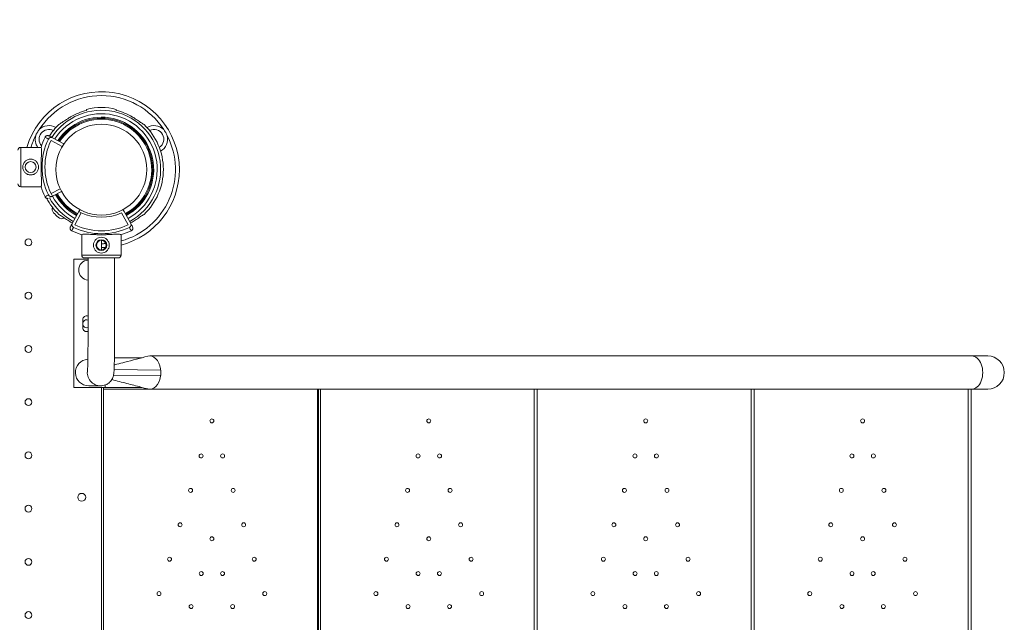
# Model space of a CAD drawing. Units: millimetres. Extents: x 3370 to 13385, y 6316 to 17151.
# Drawn here: x 10887 to 11885, y 12107 to 12719 of the extents above; entities that cross this region are included whole.
import ezdxf

# ---------------------------------------------------------------- set-up
doc = ezdxf.new("R2010")
doc.units = ezdxf.units.MM
doc.styles.get("Standard").update_dxf_attribs({"font": 'arial.ttf'})
doc.dimstyles.new('ISO-25', dxfattribs={"dimtxt": 2.5, "dimasz": 2.5, "dimexe": 1.25, "dimexo": 0.625, "dimtad": 1, "dimtxsty": 'Standard', "dimcen": 2.5, "dimadec": 0, "dimazin": 0, "dimtfac": 1, "dimtmove": 0, "dimatfit": 3, "dimfxl": 1, "dimarcsym": 0})

# ---------------------------------------------------------------- blocks, each defined once
blk = doc.blocks.new('*D8')
at = {"color": 0, "lineweight": -2, "transparency": 16777216}
for p, q in [((3790.14, 16835.64), (3790.14, 16936.89)), ((13385.45, 16835.64), (13385.45, 16936.89)), ((3890.14, 16935.64), (13285.45, 16935.64))]:
    blk.add_line(p, q, dxfattribs=at)
at = {"color": 0, "transparency": 16777216}
for points in [[(3890.14, 16952.31), (3890.14, 16918.97), (3790.14, 16935.64)], [(13285.45, 16952.31), (13285.45, 16918.97), (13385.45, 16935.64)]]:
    blk.add_solid(points, dxfattribs=at)
at = {"layer": 'Defpoints', "color": 0, "transparency": 16777216}
for p in [(13385.45, 16935.64), (3790.14, 12377.48), (13385.45, 12377.48)]:
    blk.add_point(p, dxfattribs=at)
at = {"color": 0, "transparency": 16777216, "insert": (8587.79, 17052.22), "char_height": 150, "attachment_point": 5}
blk.add_mtext('960', dxfattribs=at)

msp = doc.modelspace()

# ---------------------------------------------------------------- linework, layer by layer
at = {"color": 0, "linetype": 'Continuous', "lineweight": 0}
for p, q in [((10918.621, 12596.16), (10930.047, 12589.957)), ((10931.665, 12592.492), (10920.053, 12598.797)), ((10887.938, 12589.062), (10887.938, 12549.062)), ((10908.521, 12589.062), (10887.938, 12589.062)), ((10908.559, 12549.062), (10887.938, 12549.062)), ((10927.863, 12547.105), (10918.621, 12542.088)), ((10920.053, 12539.451), (10929.212, 12544.424)), ((10920.053, 12539.451), (10918.621, 12542.088)), ((10940.078, 12511.975), (10946.653, 12524.085)), ((10949.289, 12522.653), (10946.653, 12524.085)), ((10992.849, 12524.085), (10999.424, 12511.975)), ((10949.289, 12522.653), (10942.715, 12510.544)), ((10996.787, 12510.544), (10990.212, 12522.653)), ((10949.689, 12479.861), (10949.689, 12500.481)), ((10969.746, 12494.846), (10969.746, 12484.865)), ((10969.751, 12494.846), (10969.751, 12484.866)), ((10989.689, 12479.861), (10989.689, 12500.444)), ((10956.195, 12475.626), (10941.751, 12475.626)), ((10941.751, 12345.626), (10941.751, 12475.626)), ((10989.689, 12479.861), (10949.689, 12479.861)), ((10952.689, 12476.861), (10986.689, 12476.861)), ((10956.195, 12410.626), (10956.195, 12476.861)), ((10983.095, 12410.626), (10983.095, 12476.861)), ((10950.746, 12406.106), (10950.746, 12414.106)), ((11010.686, 12375.626), (10982.874, 12375.626)), ((11018.673, 12377.476), (11852.235, 12377.476)), ((11868.601, 12377.476), (11852.235, 12377.476)), ((11029.859, 12363.125), (10982.594, 12363.603)), ((11029.859, 12358.126), (10982.009, 12357.643)), ((10973.684, 12345.626), (10941.751, 12345.626)), ((10968.868, 12347.176), (10956.83, 12347.176)), ((10969.746, 12345.626), (10969.746, 11787.626)), ((10969.751, 11787.626), (10969.751, 12345.626)), ((10971.751, 12345.626), (10971.751, 12343.626)), ((11191.751, 12343.626), (10971.751, 12343.626)), ((10971.751, 11789.626), (10971.751, 12343.626)), ((10973.684, 12345.626), (10973.684, 12348.066)), ((10973.684, 12345.626), (11010.635, 12345.626)), ((11018.66, 12343.776), (11852.235, 12343.776)), ((11188.751, 11789.626), (11188.751, 12343.626)), ((11189.751, 11789.626), (11189.751, 12343.626)), ((11851.751, 12343.626), (11191.751, 12343.626)), ((11191.751, 11789.626), (11191.751, 12343.626)), ((11408.751, 11789.626), (11408.751, 12343.626)), ((11411.751, 12343.626), (11411.751, 11789.626)), ((11628.751, 11789.626), (11628.751, 12343.626)), ((11631.751, 12343.626), (11631.751, 11789.626)), ((11848.751, 11789.626), (11848.751, 12343.626)), ((11851.751, 12343.776), (11851.751, 12343.626)), ((11851.751, 12343.626), (11851.751, 11789.626)), ((11852.235, 12343.776), (11868.601, 12343.776))]:
    msp.add_line(p, q, dxfattribs=at)
for centre, radius in [((10969.666, 12566.456), 46.065), ((10897.938, 12569.062), 5.5), ((10895.748, 12492.627), 3.5), ((10969.689, 12489.861), 5.5), ((10895.748, 12438.627), 3.5), ((10895.748, 12384.627), 3.5), ((10895.748, 12330.627), 3.5), ((11081.751, 12311.626), 2), ((11301.751, 12311.626), 2), ((11521.751, 12311.626), 2), ((11741.751, 12311.626), 2), ((10895.748, 12276.627), 3.5), ((11070.855, 12276.033), 2), ((11092.646, 12276.033), 2), ((11290.855, 12276.033), 2), ((11312.646, 12276.033), 2), ((11510.855, 12276.033), 2), ((11532.646, 12276.033), 2), ((11730.855, 12276.033), 2), ((11752.646, 12276.033), 2), ((11060.171, 12241.132), 2), ((11103.331, 12241.132), 2), ((11280.171, 12241.132), 2), ((11323.331, 12241.132), 2), ((11500.171, 12241.132), 2), ((11543.331, 12241.132), 2), ((11720.171, 12241.132), 2), ((11763.331, 12241.132), 2), ((10949.775, 12234.116), 4), ((10895.748, 12222.627), 3.5), ((11049.487, 12206.231), 2), ((11114.015, 12206.231), 2), ((11269.487, 12206.231), 2), ((11334.015, 12206.231), 2), ((11489.487, 12206.231), 2), ((11554.015, 12206.231), 2), ((11709.487, 12206.231), 2), ((11774.015, 12206.231), 2), ((11081.751, 12192.055), 2), ((11301.751, 12192.055), 2), ((11521.751, 12192.055), 2), ((11741.751, 12192.055), 2), ((11038.803, 12171.33), 2), ((11124.699, 12171.33), 2), ((11258.803, 12171.33), 2), ((11344.699, 12171.33), 2), ((11478.803, 12171.33), 2), ((11564.699, 12171.33), 2), ((11698.803, 12171.33), 2), ((11784.699, 12171.33), 2), ((10895.748, 12168.627), 3.5), ((11070.953, 12156.782), 2), ((11092.549, 12156.782), 2), ((11290.953, 12156.782), 2), ((11312.549, 12156.782), 2), ((11510.953, 12156.782), 2), ((11532.549, 12156.782), 2), ((11730.953, 12156.782), 2), ((11752.549, 12156.782), 2), ((11028.119, 12136.428), 2), ((11135.383, 12136.428), 2), ((11248.119, 12136.428), 2), ((11355.383, 12136.428), 2), ((11468.119, 12136.428), 2), ((11575.383, 12136.428), 2), ((11688.119, 12136.428), 2), ((11795.383, 12136.428), 2), ((11060.708, 12123.315), 2), ((11102.794, 12123.315), 2), ((11280.708, 12123.315), 2), ((11322.794, 12123.315), 2), ((11500.708, 12123.315), 2), ((11542.794, 12123.315), 2), ((11720.708, 12123.315), 2), ((11762.794, 12123.315), 2), ((10895.748, 12114.627), 3.5)]:
    msp.add_circle(centre, radius, dxfattribs=at)
for centre, radius, start, end in [((10969.751, 12566.456), 79.013, 0, 163.375586), ((10969.751, 12566.456), 75.063, 32.720076, 147.279924), ((10969.751, 12566.626), 60.025, 298.5, 147.14456), ((10969.751, 12566.626), 56.573, 298.5, 146.878206), ((10969.751, 12566.626), 61.788, 104.049917, 120.368194), ((10969.751, 12566.626), 62.788, 76.178334, 103.821666), ((10969.751, 12566.626), 61.788, 59.631806, 75.950083), ((10969.751, 12566.626), 53, 298.5, 146.565909), ((10969.751, 12566.626), 52, 298.5, 146.47078), ((10969.751, 12566.626), 51, 298.5, 146.371907), ((10916.386, 12597.266), 9.875, 62.878368, 221.844229), ((10916.386, 12597.266), 13.825, 58.94168, 135.068471), ((10969.751, 12566.626), 62.788, 133.474122, 147.336539), ((10969.751, 12566.626), 62.788, 313.474122, 46.525878), ((11023.115, 12597.266), 13.825, 44.931529, 121.05832), ((11023.115, 12597.266), 9.875, 302.605544, 117.121632), ((10969.751, 12566.456), 75.063, 152.720076, 162.473201), ((10916.386, 12597.266), 13.825, 164.931529, 216.403571), ((10974.703, 12569.124), 69.12, 154.10052, 163.379218), ((10974.703, 12569.124), 65.218, 154.261935, 205.738065), ((10974.703, 12569.124), 62.259, 154.261935, 205.738065), ((10969.751, 12566.456), 75.063, 285.403524, 27.279924), ((11023.115, 12597.266), 13.825, 298.668856, 15.068471), ((10887.938, 12586.062), 3, 90, 180), ((10969.751, 12566.456), 79.013, 284.615834, 0), ((10887.938, 12552.062), 3, 180, 270), ((10974.703, 12569.124), 69.12, 196.728381, 205.89948), ((10969.751, 12566.626), 62.788, 207.701059, 226.525878), ((10969.751, 12566.626), 60.025, 208.515937, 241.5), ((10969.751, 12566.626), 56.573, 208.669571, 241.5), ((10969.751, 12566.626), 53, 208.681002, 241.5), ((10969.751, 12566.626), 52, 208.684483, 241.5), ((10969.751, 12566.626), 51, 208.6881, 241.5), ((10925.246, 12526.363), 5.5, 160.170519, 222.68906), ((10949.289, 12522.653), 3, 105.384405, 151.5), ((10990.212, 12522.653), 3, 28.5, 76.85241), ((10979.933, 12576.808), 79.9, 222.68906, 227.31094), ((10929.489, 12522.121), 5.5, 227.31094, 299.496608), ((10969.751, 12566.626), 61.788, 239.631806, 241.5), ((10969.751, 12566.626), 48.5, 245.046333, 294.953667), ((10969.751, 12566.626), 61.788, 298.5, 300.368194), ((10969.751, 12566.626), 69.12, 244.10052, 253.271619), ((10969.751, 12566.626), 65.218, 244.261935, 295.738065), ((10969.751, 12566.626), 62.259, 244.261935, 295.738065), ((10969.751, 12566.626), 69.12, 286.620782, 295.89948), ((10969.751, 12566.456), 79.013, 270, 272.999088), ((10969.751, 12504.836), 13.825, 284.931529, 288.298517), ((10969.751, 12566.456), 75.063, 272.720076, 273.369219), ((10952.689, 12479.861), 3, 180, 270), ((10986.689, 12479.861), 3, 270, 0), ((10954.746, 12414.106), 4, 68.767344, 180), ((10954.746, 12410.106), 4, 68.767344, 291.189296), ((10954.746, 12406.106), 4, 180, 291.068359), ((11868.601, 12360.626), 16.85, 270, 90)]:
    msp.add_arc(centre, radius, start, end, dxfattribs=at)
at = {"color": 0, "linetype": 'Continuous', "lineweight": 0, "extrusion": (0, 0, -1)}
for centre, major_axis, ratio, start_param, end_param in [((10918.621, 12596.16), (1.431, 2.636), 0.9863629, -1.6183448, 0), ((10918.621, 12542.088), (1.431, -2.636), 0.9863629, 0, 1.6183448), ((11018.65, 12360.626), (0, 16.85), 0.6726728, -0.177141, 1.3452523), ((11018.631, 12360.621), (0, -16.879), 0.6726728, -1.7962349, -1.7197125), ((11021.432, 12360.621), (-0.004, -14.664), 0.5832335, -1.7426018, -1.5713045), ((11018.65, 12360.626), (0, -16.85), 0.6726728, -1.3474875, 0.175796), ((11018.597, 12360.638), (0, -16.93), 0.6726728, -1.421845, -1.3477766), ((11021.432, 12360.63), (0.004, -14.664), 0.5832336, -1.5702882, -1.3989909)]:
    msp.add_ellipse(centre, major_axis=major_axis, ratio=ratio, start_param=start_param, end_param=end_param, dxfattribs=at)
at = {"color": 0, "linetype": 'Continuous', "lineweight": 0}
for centre, major_axis, ratio, start_param, end_param in [((10956.83, 12464.626), (0, 10.15), 0.9998794, 0.062653, 1.5707963), ((10956.83, 12464.626), (0, -10.15), 0.9998794, -1.5707963, -0.062653), ((10956.83, 12360.626), (0, 13.45), 0.9998794, 0.0658169, 3.1415927), ((11852.235, 12360.626), (0, -16.85), 0.6726728, 0, 3.1415927), ((10968.868, 12360.626), (0, -13.45), 0.9998794, -1.750974, 0)]:
    msp.add_ellipse(centre, major_axis=major_axis, ratio=ratio, start_param=start_param, end_param=end_param, dxfattribs=at)
for points in [[(10954.751, 12626.565), (10954.751, 12627.076), (10954.751, 12627.595)], [(10984.751, 12626.565), (10984.751, 12627.076), (10984.751, 12627.595)]]:
    msp.add_rational_spline(points, [1, 1.00003420443, 1], degree=2, dxfattribs=at)
for points, knots in [([(10926.551, 12612.19), (10927, 12612.415), (10927.582, 12612.779), (10929.284, 12613.902), (10930.646, 12614.863), (10933.59, 12616.865), (10935.174, 12617.904), (10937.26, 12619.19), (10937.88, 12619.563), (10938.514, 12619.936)], [-7.3762605, -7.3762605, -7.3762605, -7.3762605, -7.0905881, -7.0905881, -6.5653797, -6.5653797, -6.0401713, -6.0401713, -5.8282341, -5.8282341, -5.8282341, -5.8282341]), ([(11012.95, 12612.19), (11012.502, 12612.415), (11011.92, 12612.779), (11010.218, 12613.902), (11008.856, 12614.863), (11005.912, 12616.865), (11004.328, 12617.904), (11002.242, 12619.19), (11001.622, 12619.563), (11000.988, 12619.936)], [-7.3762605, -7.3762605, -7.3762605, -7.3762605, -7.0905881, -7.0905881, -6.5653797, -6.5653797, -6.0401713, -6.0401713, -5.8282341, -5.8282341, -5.8282341, -5.8282341]), ([(10903.037, 12600.861), (10903.039, 12600.866), (10903.041, 12600.871), (10903.232, 12601.364), (10903.438, 12601.846), (10903.941, 12602.921), (10904.247, 12603.509), (10904.911, 12604.658), (10905.267, 12605.217), (10905.946, 12606.191), (10906.261, 12606.61), (10906.592, 12607.022), (10906.596, 12607.026), (10906.599, 12607.031)], [-0.0205204, -0.0205204, -0.0205204, -0.0205204, 0, 0, 1.9890045, 1.9890045, 4.5071679, 4.5071679, 7.0253313, 7.0253313, 9.0143359, 9.0143359, 9.0348563, 9.0348563, 9.0348563, 9.0348563]), ([(11032.903, 12607.031), (11032.906, 12607.026), (11032.91, 12607.022), (11033.241, 12606.61), (11033.555, 12606.191), (11034.235, 12605.217), (11034.591, 12604.658), (11035.254, 12603.509), (11035.561, 12602.921), (11036.064, 12601.846), (11036.27, 12601.364), (11036.461, 12600.871), (11036.463, 12600.866), (11036.465, 12600.861)], [-0.0205204, -0.0205204, -0.0205204, -0.0205204, 0, 0, 1.9890045, 1.9890045, 4.5071679, 4.5071679, 7.0253312, 7.0253312, 9.0143358, 9.0143358, 9.0348562, 9.0348562, 9.0348562, 9.0348562]), ([(10916.656, 12600.641), (10916.654, 12600.642), (10916.653, 12600.643), (10916.454, 12600.75), (10916.245, 12600.834), (10915.813, 12600.955), (10915.591, 12600.991), (10914.977, 12601.02), (10914.587, 12600.962), (10913.852, 12600.701), (10913.514, 12600.5), (10912.933, 12599.981), (10912.697, 12599.667), (10912.526, 12599.317)], [-0.0048639, -0.0048639, -0.0048639, -0.0048639, 0, 0, 0.6751982, 0.6751982, 1.3501791, 1.3501791, 2.5242616, 2.5242616, 3.6943085, 3.6943085, 4.8625963, 4.8625963, 4.8625963, 4.8625963]), ([(10912.526, 12599.317), (10912.626, 12599.263), (10912.725, 12599.208), (10913.381, 12598.85), (10913.938, 12598.546), (10914.982, 12597.977), (10915.469, 12597.711), (10915.956, 12597.445)], [-23.737523, -23.737523, -23.737523, -23.737523, -21.6704326, -21.6704326, -10.1128686, -10.1128686, 0, 0, 0, 0]), ([(10920.053, 12598.797), (10919.565, 12599.061), (10919.078, 12599.326), (10918.033, 12599.893), (10917.476, 12600.196), (10916.831, 12600.546), (10916.743, 12600.594), (10916.656, 12600.641)], [0, 0, 0, 0, 10.1128686, 10.1128686, 21.6704326, 21.6704326, 23.4892322, 23.4892322, 23.4892322, 23.4892322]), ([(10908.471, 12588.895), (10908.563, 12588.806), (10908.645, 12588.681), (10908.844, 12588.224), (10908.936, 12587.806), (10909.047, 12586.738), (10909.068, 12586.087), (10909.059, 12584.605), (10909.029, 12583.773), (10908.947, 12582.014), (10908.892, 12581.024), (10908.774, 12578.878), (10908.712, 12577.721), (10908.605, 12575.315), (10908.56, 12574.062), (10908.5, 12571.548), (10908.485, 12570.285), (10908.488, 12567.844), (10908.505, 12566.582), (10908.569, 12564.066), (10908.617, 12562.814), (10908.729, 12560.407), (10908.793, 12559.25), (10908.914, 12557.103), (10908.971, 12556.113), (10909.057, 12554.354), (10909.088, 12553.522), (10909.1, 12552.039), (10909.081, 12551.389), (10908.971, 12550.32), (10908.881, 12549.901), (10908.683, 12549.443), (10908.6, 12549.318), (10908.508, 12549.229)], [11.4861095, 11.4861095, 11.4861095, 11.4861095, 13.5113689, 13.5113689, 17.1621456, 17.1621456, 20.8129223, 20.8129223, 24.463699, 24.463699, 28.1245249, 28.1245249, 31.7853508, 31.7853508, 35.4461767, 35.4461767, 39.1070026, 39.1070026, 42.7683049, 42.7683049, 46.4296072, 46.4296072, 50.0909095, 50.0909095, 53.7522118, 53.7522118, 57.4027187, 57.4027187, 61.0532256, 61.0532256, 64.7037325, 64.7037325, 66.73461, 66.73461, 66.73461, 66.73461]), ([(10897.938, 12577.062), (10898.447, 12577.062), (10898.971, 12577.012), (10900.009, 12576.807), (10900.524, 12576.651), (10901.507, 12576.241), (10901.977, 12575.987), (10902.845, 12575.402), (10903.243, 12575.071), (10903.947, 12574.367), (10904.278, 12573.969), (10904.863, 12573.101), (10905.118, 12572.631), (10905.528, 12571.647), (10905.684, 12571.132), (10905.889, 12570.094), (10905.938, 12569.57), (10905.938, 12568.554), (10905.889, 12568.03), (10905.684, 12566.991), (10905.528, 12566.477), (10905.118, 12565.493), (10904.863, 12565.022), (10904.278, 12564.154), (10903.947, 12563.757), (10903.243, 12563.053), (10902.845, 12562.722), (10901.977, 12562.136), (10901.507, 12561.882), (10900.524, 12561.472), (10900.009, 12561.316), (10898.971, 12561.111), (10898.447, 12561.062), (10897.429, 12561.062), (10896.905, 12561.111), (10895.867, 12561.316), (10895.353, 12561.472), (10894.369, 12561.882), (10893.899, 12562.136), (10893.031, 12562.722), (10892.633, 12563.053), (10891.929, 12563.757), (10891.598, 12564.154), (10891.013, 12565.022), (10890.759, 12565.493), (10890.349, 12566.477), (10890.193, 12566.991), (10889.987, 12568.03), (10889.938, 12568.554), (10889.938, 12569.57), (10889.987, 12570.094), (10890.193, 12571.132), (10890.349, 12571.647), (10890.759, 12572.631), (10891.013, 12573.101), (10891.598, 12573.969), (10891.929, 12574.367), (10892.633, 12575.071), (10893.031, 12575.402), (10893.899, 12575.987), (10894.369, 12576.241), (10895.353, 12576.651), (10895.867, 12576.807), (10896.905, 12577.012), (10897.429, 12577.062), (10897.938, 12577.062)], [0, 0, 0, 0, 1.5262307, 1.5262307, 3.0524613, 3.0524613, 4.578692, 4.578692, 6.1049226, 6.1049226, 7.6296093, 7.6296093, 9.154296, 9.154296, 10.6789827, 10.6789827, 12.2036694, 12.2036694, 13.7283561, 13.7283561, 15.2530427, 15.2530427, 16.7777294, 16.7777294, 18.3024161, 18.3024161, 19.8286468, 19.8286468, 21.3548774, 21.3548774, 22.8811081, 22.8811081, 24.4073387, 24.4073387, 25.9335694, 25.9335694, 27.4598001, 27.4598001, 28.9860307, 28.9860307, 30.5122614, 30.5122614, 32.0369481, 32.0369481, 33.5616347, 33.5616347, 35.0863214, 35.0863214, 36.6110081, 36.6110081, 38.1356948, 38.1356948, 39.6603815, 39.6603815, 41.1850682, 41.1850682, 42.7097548, 42.7097548, 44.2359855, 44.2359855, 45.7622162, 45.7622162, 47.2884468, 47.2884468, 48.8146775, 48.8146775, 48.8146775, 48.8146775]), ([(10915.956, 12540.803), (10915.8, 12540.718), (10915.644, 12540.632), (10915.488, 12540.547), (10915.011, 12540.287), (10914.534, 12540.026), (10914.056, 12539.766), (10913.715, 12539.58), (10913.375, 12539.394), (10913.034, 12539.208), (10912.864, 12539.116), (10912.695, 12539.023), (10912.526, 12538.931)], [-57.7878203, -57.7878203, -57.7878203, -57.7878203, -54.5517024, -54.5517024, -54.5517024, -44.6410912, -44.6410912, -44.6410912, -37.5620832, -37.5620832, -37.5620832, -34.0502973, -34.0502973, -34.0502973, -34.0502973]), ([(10915.76, 12537.291), (10915.63, 12537.268), (10915.499, 12537.253), (10914.977, 12537.228), (10914.587, 12537.286), (10913.852, 12537.547), (10913.514, 12537.748), (10912.933, 12538.267), (10912.697, 12538.581), (10912.526, 12538.931)], [-3.909395, -3.909395, -3.909395, -3.909395, -3.5119805, -3.5119805, -2.3380439, -2.3380439, -1.1681426, -1.1681426, 0, 0, 0, 0]), ([(10918.239, 12538.466), (10918.687, 12538.71), (10919.136, 12538.953), (10919.585, 12539.197), (10919.741, 12539.282), (10919.897, 12539.367), (10920.053, 12539.451)], [45.2459224, 45.2459224, 45.2459224, 45.2459224, 54.5517024, 54.5517024, 54.5517024, 57.7878203, 57.7878203, 57.7878203, 57.7878203]), ([(10938.514, 12513.316), (10937.88, 12513.688), (10937.26, 12514.061), (10935.174, 12515.347), (10933.59, 12516.386), (10930.646, 12518.388), (10929.284, 12519.35), (10927.582, 12520.472), (10927, 12520.836), (10926.551, 12521.062)], [-1.8509562, -1.8509562, -1.8509562, -1.8509562, -1.639019, -1.639019, -1.1138106, -1.1138106, -0.5886021, -0.5886021, -0.3029298, -0.3029298, -0.3029298, -0.3029298]), ([(11000.988, 12513.316), (11001.622, 12513.688), (11002.242, 12514.061), (11004.328, 12515.347), (11005.912, 12516.386), (11008.856, 12518.388), (11010.218, 12519.35), (11011.92, 12520.472), (11012.502, 12520.836), (11012.95, 12521.062)], [5.8282341, 5.8282341, 5.8282341, 5.8282341, 6.0401713, 6.0401713, 6.5653797, 6.5653797, 7.0905881, 7.0905881, 7.3762605, 7.3762605, 7.3762605, 7.3762605]), ([(10938.234, 12508.578), (10938.019, 12508.183), (10937.901, 12507.738), (10937.88, 12507.289), (10937.862, 12506.9), (10937.917, 12506.509), (10938.045, 12506.142), (10938.072, 12506.063), (10938.103, 12505.985), (10938.138, 12505.908), (10938.421, 12505.279), (10938.933, 12504.753), (10939.558, 12504.449)], [-4.8668549, -4.8668549, -4.8668549, -4.8668549, -3.5119805, -3.5119805, -3.5119805, -2.3380439, -2.3380439, -2.3380439, -2.0850505, -2.0850505, -2.0850505, 0, 0, 0, 0]), ([(10940.078, 12511.975), (10939.926, 12511.696), (10939.837, 12511.423), (10939.761, 12511.059), (10939.745, 12510.944), (10939.731, 12510.784), (10939.728, 12510.733), (10939.725, 12510.66), (10939.724, 12510.624), (10939.724, 12510.583), (10939.724, 12510.563), (10939.724, 12510.555), (10939.724, 12510.549), (10939.724, 12510.548), (10939.728, 12510.544)], [0, 0, 0, 0, 0.15504594, 0.15504594, 0.23256891, 0.23256891, 0.27133039, 0.27133039, 0.29071114, 0.30040151, 0.30524669, 0.30766929, 0.30766929, 0.31009188, 0.31009188, 0.31009188, 0.31009188]), ([(10939.728, 12510.544), (10939.728, 12510.24), (10939.778, 12509.964), (10939.86, 12509.692), (10939.868, 12509.664), (10939.892, 12509.595), (10939.929, 12509.492), (10939.971, 12509.391), (10940.063, 12509.195), (10940.132, 12509.069), (10940.52, 12508.475), (10940.954, 12508.109), (10941.43, 12507.878)], [0.31009188, 0.31009188, 0.31009188, 0.31009188, 0.48256891, 0.48256891, 0.50412854, 0.50412854, 0.52568817, 0.56880742, 0.56880742, 0.65504594, 0.65504594, 1, 1, 1, 1]), ([(10998.072, 12507.878), (10998.339, 12508.007), (10998.61, 12508.188), (10998.861, 12508.429), (10999.109, 12508.668), (10999.337, 12508.967), (10999.503, 12509.328), (10999.505, 12509.332), (10999.507, 12509.336), (10999.509, 12509.34), (10999.675, 12509.705), (10999.774, 12510.132), (10999.772, 12510.586), (10999.77, 12511.041), (10999.667, 12511.528), (10999.424, 12511.975)], [0, 0, 0, 0, 0.25, 0.25, 0.25, 0.4972975, 0.4972975, 0.4972975, 0.5, 0.5, 0.5, 0.75, 0.75, 0.75, 1, 1, 1, 1]), ([(11001.268, 12508.578), (11001.669, 12507.84), (11001.739, 12506.93), (11001.458, 12506.142), (11001.199, 12505.413), (11000.644, 12504.789), (10999.944, 12504.449)], [-0.0048639, -0.0048639, -0.0048639, -0.0048639, 2.5242616, 2.5242616, 2.5242616, 4.8625963, 4.8625963, 4.8625963, 4.8625963]), ([(10989.522, 12500.394), (10989.433, 12500.485), (10989.308, 12500.568), (10988.851, 12500.767), (10988.433, 12500.858), (10987.365, 12500.97), (10986.714, 12500.991), (10985.232, 12500.981), (10984.4, 12500.951), (10982.641, 12500.87), (10981.651, 12500.814), (10979.505, 12500.697), (10978.348, 12500.635), (10975.942, 12500.528), (10974.689, 12500.482), (10972.175, 12500.423), (10970.912, 12500.408), (10968.471, 12500.41), (10967.209, 12500.427), (10964.693, 12500.492), (10963.441, 12500.539), (10961.034, 12500.651), (10959.877, 12500.715), (10957.73, 12500.837), (10956.74, 12500.894), (10954.981, 12500.979), (10954.149, 12501.01), (10952.666, 12501.023), (10952.016, 12501.003), (10950.947, 12500.894), (10950.528, 12500.804), (10950.07, 12500.605), (10949.945, 12500.523), (10949.856, 12500.431)], [-5.686813, -5.686813, -5.686813, -5.686813, -5.484287, -5.484287, -5.1192094, -5.1192094, -4.7541317, -4.7541317, -4.389054, -4.389054, -4.0229715, -4.0229715, -3.6568889, -3.6568889, -3.2908063, -3.2908063, -2.9247237, -2.9247237, -2.5585935, -2.5585935, -2.1924632, -2.1924632, -1.826333, -1.826333, -1.4602028, -1.4602028, -1.0951521, -1.0951521, -0.7301014, -0.7301014, -0.3650507, -0.3650507, -0.1619629, -0.1619629, -0.1619629, -0.1619629]), ([(10969.689, 12497.861), (10968.672, 12497.861), (10967.596, 12497.655), (10965.628, 12496.835), (10964.736, 12496.221), (10963.328, 12494.813), (10962.714, 12493.921), (10961.894, 12491.954), (10961.689, 12490.878), (10961.689, 12489.861)], [-1.2203669, -1.2203669, -1.2203669, -1.2203669, -0.9154296, -0.9154296, -0.6104923, -0.6104923, -0.3052461, -0.3052461, 0, 0, 0, 0]), ([(10964.84, 12489.856), (10964.84, 12490.49), (10964.968, 12491.163), (10965.483, 12492.392), (10965.869, 12492.95), (10966.754, 12493.832), (10967.314, 12494.215), (10968.547, 12494.728), (10969.22, 12494.856), (10970.488, 12494.856), (10971.16, 12494.728), (10972.387, 12494.215), (10972.943, 12493.832), (10973.82, 12492.95), (10974.202, 12492.392), (10974.711, 12491.163), (10974.838, 12490.49), (10974.838, 12489.856)], [1.5227157, 1.5227157, 1.5227157, 1.5227157, 1.7131254, 1.7131254, 1.9035351, 1.9035351, 2.0938043, 2.0938043, 2.2840736, 2.2840736, 2.4743428, 2.4743428, 2.664612, 2.664612, 2.8550217, 2.8550217, 3.0454314, 3.0454314, 3.0454314, 3.0454314]), ([(10974.45, 12489.856), (10974.45, 12490.49), (10974.322, 12491.163), (10973.807, 12492.392), (10973.421, 12492.95), (10972.536, 12493.832), (10971.976, 12494.215), (10970.811, 12494.7), (10970.216, 12494.826), (10969.645, 12494.851)], [0, 0, 0, 0, 0.19040969, 0.19040969, 0.38081939, 0.38081939, 0.57108862, 0.57108862, 0.74059155, 0.74059155, 0.74059155, 0.74059155]), ([(10969.655, 12494.852), (10970.231, 12494.828), (10970.83, 12494.7), (10971.999, 12494.214), (10972.558, 12493.831), (10973.442, 12492.951), (10973.827, 12492.394), (10974.343, 12491.165), (10974.473, 12490.492), (10974.473, 12489.856)], [-0.74362118, -0.74362118, -0.74362118, -0.74362118, -0.5726401, -0.5726401, -0.38190709, -0.38190709, -0.19095355, -0.19095355, 0, 0, 0, 0]), ([(10977.689, 12489.861), (10977.689, 12490.878), (10977.483, 12491.954), (10976.663, 12493.921), (10976.05, 12494.813), (10974.642, 12496.221), (10973.75, 12496.835), (10971.782, 12497.655), (10970.705, 12497.861), (10969.689, 12497.861)], [-2.4407339, -2.4407339, -2.4407339, -2.4407339, -2.1354877, -2.1354877, -1.8302416, -1.8302416, -1.5253043, -1.5253043, -1.2203669, -1.2203669, -1.2203669, -1.2203669]), ([(10974.816, 12489.856), (10974.816, 12490.492), (10974.688, 12491.165), (10974.179, 12492.394), (10973.798, 12492.951), (10972.923, 12493.831), (10972.368, 12494.214), (10971.145, 12494.726), (10970.476, 12494.854), (10969.844, 12494.856)], [-3.05349244, -3.05349244, -3.05349244, -3.05349244, -2.86253889, -2.86253889, -2.67158534, -2.67158534, -2.48085233, -2.48085233, -2.29114818, -2.29114818, -2.29114818, -2.29114818]), ([(10961.689, 12489.861), (10961.689, 12488.843), (10961.894, 12487.767), (10962.714, 12485.8), (10963.328, 12484.908), (10964.736, 12483.5), (10965.628, 12482.886), (10967.596, 12482.066), (10968.672, 12481.861), (10969.689, 12481.861)], [0, 0, 0, 0, 0.3052461, 0.3052461, 0.6104923, 0.6104923, 0.9154296, 0.9154296, 1.2203669, 1.2203669, 1.2203669, 1.2203669]), ([(10974.838, 12489.856), (10974.838, 12489.221), (10974.711, 12488.549), (10974.202, 12487.319), (10973.82, 12486.761), (10972.943, 12485.88), (10972.387, 12485.496), (10971.16, 12484.984), (10970.488, 12484.856), (10969.22, 12484.856), (10968.547, 12484.984), (10967.314, 12485.496), (10966.754, 12485.88), (10965.869, 12486.761), (10965.483, 12487.319), (10964.968, 12488.549), (10964.84, 12489.221), (10964.84, 12489.856)], [-3.0454314, -3.0454314, -3.0454314, -3.0454314, -2.8550217, -2.8550217, -2.664612, -2.664612, -2.4743428, -2.4743428, -2.2840736, -2.2840736, -2.0938043, -2.0938043, -1.9035351, -1.9035351, -1.7131254, -1.7131254, -1.5227157, -1.5227157, -1.5227157, -1.5227157]), ([(10969.645, 12484.86), (10970.216, 12484.885), (10970.811, 12485.012), (10971.976, 12485.496), (10972.536, 12485.88), (10973.421, 12486.761), (10973.807, 12487.319), (10974.322, 12488.549), (10974.45, 12489.221), (10974.45, 12489.856)], [2.30483987, 2.30483987, 2.30483987, 2.30483987, 2.4743428, 2.4743428, 2.66461203, 2.66461203, 2.85502173, 2.85502173, 3.04543142, 3.04543142, 3.04543142, 3.04543142]), ([(10974.473, 12489.856), (10974.473, 12489.219), (10974.343, 12488.546), (10973.827, 12487.317), (10973.442, 12486.76), (10972.558, 12485.881), (10971.999, 12485.497), (10970.83, 12485.011), (10970.231, 12484.884), (10969.655, 12484.86)], [0, 0, 0, 0, 0.19095355, 0.19095355, 0.38190709, 0.38190709, 0.5726401, 0.5726401, 0.74362118, 0.74362118, 0.74362118, 0.74362118]), ([(10969.689, 12481.861), (10970.705, 12481.861), (10971.782, 12482.066), (10973.75, 12482.886), (10974.642, 12483.5), (10976.05, 12484.908), (10976.663, 12485.8), (10977.483, 12487.767), (10977.689, 12488.843), (10977.689, 12489.861)], [1.2203669, 1.2203669, 1.2203669, 1.2203669, 1.5253043, 1.5253043, 1.8302416, 1.8302416, 2.1354877, 2.1354877, 2.4407339, 2.4407339, 2.4407339, 2.4407339]), ([(10973.313, 12491.478), (10973.308, 12491.477), (10973.302, 12491.477), (10972.779, 12491.396), (10972.259, 12491.333), (10971.077, 12491.231), (10970.414, 12491.203), (10969.751, 12491.203)], [-0.0205204, -0.0205204, -0.0205204, -0.0205204, 0, 0, 1.9890043, 1.9890043, 4.5071674, 4.5071674, 4.5071674, 4.5071674]), ([(10969.844, 12484.856), (10970.476, 12484.857), (10971.145, 12484.986), (10972.368, 12485.497), (10972.923, 12485.881), (10973.798, 12486.76), (10974.179, 12487.317), (10974.688, 12488.546), (10974.816, 12489.219), (10974.816, 12489.856)], [-0.76234426, -0.76234426, -0.76234426, -0.76234426, -0.5726401, -0.5726401, -0.38190709, -0.38190709, -0.19095355, -0.19095355, 0, 0, 0, 0]), ([(10956.195, 12410.626), (10956.195, 12409.33), (10956.194, 12408.035), (10956.191, 12405.436), (10956.189, 12404.133), (10956.182, 12401.542), (10956.178, 12400.255), (10956.169, 12397.721), (10956.163, 12396.474), (10956.132, 12390.287), (10956.095, 12385.591), (10956, 12377.186), (10955.942, 12373.477), (10955.814, 12367.494), (10955.742, 12365.178), (10955.65, 12363.206), (10955.622, 12362.779), (10955.606, 12362.576), (10955.604, 12362.553), (10955.604, 12362.553)], [1.5707963, 1.5707963, 1.5707963, 1.5707963, 1.648839, 1.648839, 1.7278673, 1.7278673, 1.8069002, 1.8069002, 1.8849556, 1.8849556, 2.1991149, 2.1991149, 2.5132741, 2.5132741, 2.8226562, 2.8226562, 2.949564, 2.949564, 2.9805642, 2.9805642, 2.9805642, 2.9805642]), ([(10983.095, 12410.626), (10983.095, 12405.368), (10983.082, 12400.111), (10983.032, 12390.103), (10982.994, 12385.354), (10982.898, 12376.815), (10982.839, 12373.028), (10982.705, 12366.746), (10982.631, 12364.277), (10982.499, 12361.507), (10982.459, 12360.779), (10982.334, 12359.503), (10982.311, 12359.117), (10982.086, 12357.98), (10982.039, 12357.755), (10981.868, 12357.07), (10981.744, 12356.573), (10981.14, 12355.042), (10980.812, 12354.129), (10979.253, 12352.044), (10978.735, 12351.423), (10977.468, 12350.256), (10976.832, 12349.743), (10974.823, 12348.479), (10973.198, 12347.745), (10970.512, 12347.253), (10969.69, 12347.176), (10968.868, 12347.176)], [1.5707963, 1.5707963, 1.5707963, 1.5707963, 1.8849556, 1.8849556, 2.1991149, 2.1991149, 2.5132741, 2.5132741, 2.8274334, 2.8274334, 2.984513, 2.984513, 3.0630528, 3.0630528, 3.0793275, 3.0793275, 3.1022527, 3.1022527, 3.120822, 3.120822, 3.1272902, 3.1272902, 3.1318232, 3.1318232, 3.1387469, 3.1387469, 3.1415927, 3.1415927, 3.1415927, 3.1415927]), ([(10982.736, 12368.29), (10983.656, 12368.524), (10984.567, 12368.759), (10988.122, 12369.676), (10990.722, 12370.354), (10997.298, 12372.079), (11001.243, 12373.122), (11009.013, 12375.181), (11012.838, 12376.197), (11016.653, 12377.212)], [4.7942706, 4.7942706, 4.7942706, 4.7942706, 8.3208038, 8.3208038, 18.6452709, 18.6452709, 34.6341071, 34.6341071, 50.2849508, 50.2849508, 50.2849508, 50.2849508]), ([(11016.668, 12344.035), (11016.61, 12344.051), (11016.552, 12344.066), (11016.32, 12344.127), (11016.146, 12344.173), (11015.45, 12344.357), (11014.928, 12344.494), (11012.839, 12345.045), (11011.27, 12345.458), (11004.985, 12347.113), (11000.251, 12348.356), (10990.526, 12350.891), (10985.565, 12352.184), (10980.283, 12353.496)], [0, 0, 0, 0, 0.2356243, 0.2356243, 0.9424974, 0.9424974, 3.0631166, 3.0631166, 9.4249817, 9.4249817, 28.5112184, 28.5112184, 48.1102418, 48.1102418, 48.1102418, 48.1102418])]:
    msp.add_open_spline(points, degree=3, knots=knots, dxfattribs=at)
for points in [[(10912.525, 12599.315), (10912.526, 12599.316), (10912.526, 12599.316), (10912.526, 12599.317)], [(10912.526, 12538.931), (10912.526, 12538.932), (10912.526, 12538.932), (10912.525, 12538.933)], [(10938.234, 12508.578), (10938.848, 12509.71), (10939.463, 12510.843), (10940.078, 12511.975)], [(10941.43, 12507.878), (10940.806, 12506.735), (10940.182, 12505.592), (10939.558, 12504.449)], [(10999.944, 12504.449), (10999.32, 12505.592), (10998.696, 12506.735), (10998.072, 12507.878)], [(10999.424, 12511.975), (11000.039, 12510.843), (11000.653, 12509.71), (11001.268, 12508.578)]]:
    msp.add_open_spline(points, degree=3, dxfattribs=at)

# ---------------------------------------------------------------- dimensions: what is measured, and where the dimension line sits
dim = msp.add_linear_dim(base=(13385.451, 16935.639), p1=(3790.136, 12377.476), p2=(13385.451, 12377.476), text='960', dimstyle='ISO-25', override={"dimtxt": 150, "dimasz": 100, "dimgap": 40, "dimtad": 2, "dimfxl": 100, "dimfxlon": 1})
dim.commit()
dim.dimension.update_dxf_attribs({"geometry": '*D8', "text_midpoint": (8587.793, 17052.225)})

doc.saveas('drawing.dxf')
